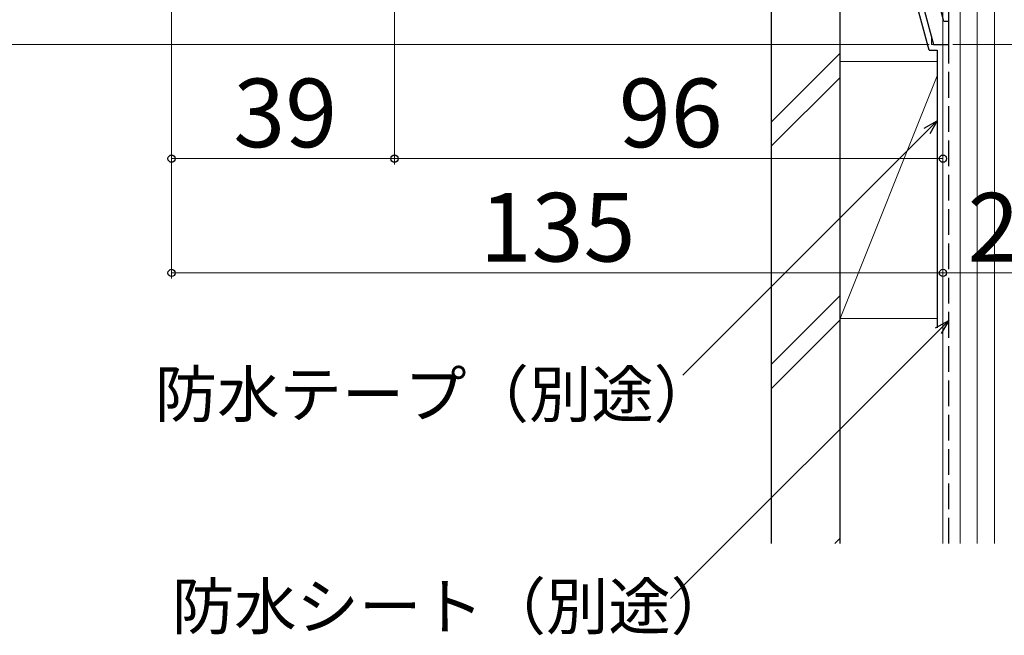
# Model space of a CAD drawing. Extents: x 0 to 1050, y 0 to 1563.
# Drawn here: x 297 to 470, y 632 to 740 of the extents above; entities that cross this region are included whole.
import ezdxf

# ---------------------------------------------------------------- set-up
doc = ezdxf.new("R2010")
doc.units = 0
doc.linetypes.add('YHIDDEN_1', pattern=[4, 3, -1])
for name, color, linetype, lineweight in [('YKK_11', 7, 'CONTINUOUS', 30), ('YKK_12', 2, 'CONTINUOUS', 13), ('YKK_D', 6, 'CONTINUOUS', 13), ('YSS_K', 3, 'CONTINUOUS', 13), ('YSS_KE', 3, 'CONTINUOUS', 30)]:
    doc.layers.add(name, color=color, linetype=linetype, lineweight=lineweight)
doc.styles.add('text-b', font='txt')

msp = doc.modelspace()

# ---------------------------------------------------------------- linework, layer by layer
at = {"layer": 'YKK_11', "linetype": 'ByBlock', "lineweight": -2, "ltscale": 0.5}
for p, q in [((455.2, 743.5), (457.34, 735.5)), ((459.17, 739.5), (458, 743.87)), ((460, 739.5), (459.17, 739.5)), ((460, 735.5), (460, 739.5)), ((457.34, 735.5), (460, 735.5))]:
    msp.add_line(p, q, dxfattribs=at)
at = {"layer": 'YKK_12', "ltscale": 1.5}
for p, q in [((457, 735.5), (457, 736.78)), ((459, 735.5), (457, 735.5))]:
    msp.add_line(p, q, dxfattribs=at)
at = {"layer": 'YKK_D', "ltscale": 1.5}
for p, q in [((363, 758.5), (363, 714.5)), ((459, 758), (459, 714.5)), ((324, 754.8), (324, 694.5)), ((324, 754.1), (324, 714.5)), ((456.57, 735.5), (218, 735.5)), ((460.7, 735.5), (700, 735.5)), ((363, 731.8), (363, 714.5)), ((324, 715.5), (363, 715.5)), ((459, 715.5), (363, 715.5)), ((459, 713.12), (459, 694.5)), ((459, 713.12), (459, 694.5)), ((459, 695.5), (324, 695.5)), ((459, 695.5), (485, 695.5))]:
    msp.add_line(p, q, dxfattribs=at)
at = {"layer": 'YKK_D', "linetype": 'ByBlock', "lineweight": -2}
for p, q in [((455.72, 720.81), (458, 722.13)), ((458, 722.13), (456.2, 720.33)), ((458, 722.13), (456.68, 719.85)), ((457.72, 685.87), (460.01, 687.19)), ((460.01, 687.19), (458.21, 685.39)), ((460.01, 687.19), (458.69, 684.91))]:
    msp.add_line(p, q, dxfattribs=at)
at = {"layer": 'YKK_D'}
for p, q in [((456.2, 720.33), (413.46, 677.59)), ((458.21, 685.39), (411.34, 638.52))]:
    msp.add_line(p, q, dxfattribs=at)
at = {"layer": 'YKK_D', "linetype": 'ByBlock', "lineweight": -2}
for centre in [(324, 715.5), (363, 715.5), (363, 715.5), (459, 715.5), (324, 695.5), (459, 695.5), (459, 695.5)]:
    msp.add_circle(centre, 0.637, dxfattribs=at)
at = {"layer": 'YSS_K', "ltscale": 1.5}
for p, q in [((459, 790), (459, 648.17)), ((462, 648.17), (462, 790)), ((465, 648.17), (465, 790)), ((468, 790), (468, 648.17)), ((441, 733.96), (429, 721.96)), ((441, 687.51), (441, 732.51)), ((458, 732.51), (441, 732.51)), ((459, 732.51), (459, 687.51)), ((429, 717.72), (441, 729.72)), ((441, 687.51), (458, 730.01)), ((441, 691.54), (429, 679.54)), ((441, 687.29), (429, 675.29)), ((441, 687.51), (458, 687.51)), ((441, 649.11), (440.05, 648.17))]:
    msp.add_line(p, q, dxfattribs=at)
at = {"layer": 'YSS_KE', "linetype": 'YHIDDEN_1', "ltscale": 1.5}
msp.add_line((460, 648.17), (460, 789), dxfattribs=at)
at = {"layer": 'YSS_KE', "ltscale": 1.5}
for p, q in [((429, 648.17), (429, 748.51)), ((441, 648.17), (441, 748.51)), ((456.57, 734.51), (454.2, 743.37)), ((456.57, 734.51), (458, 734.51)), ((458, 734.51), (458, 685.88))]:
    msp.add_line(p, q, dxfattribs=at)

# ---------------------------------------------------------------- texts
at = {"layer": 'YKK_D', "style": 'text-b'}
for s, height, p in [('39', 12, (334.8, 717.5)), ('96', 12, (402.27, 717.5)), ('135', 12, (377.93, 697.5)), ('26', 12, (463.31, 697.5)), ('防水テープ（別途）', 8, (321.06, 670.27)), ('防水シート（別途）', 8, (324.04, 633.14))]:
    msp.add_text(s, height=height, dxfattribs=at).set_placement(p)

doc.saveas('drawing.dxf')
